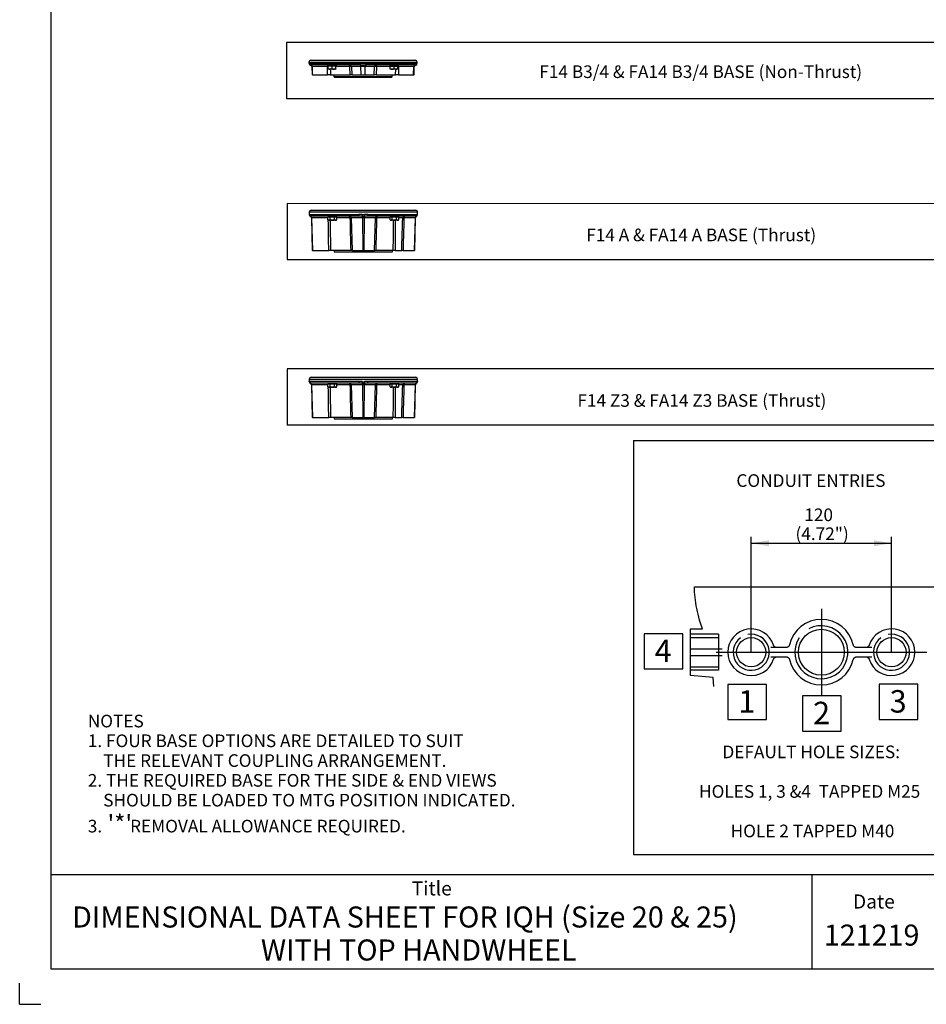
# Paper-space layout 'Sheet1' of a CAD drawing. Units: millimetres. Extents: x 0 to 210, y 0 to 297.
# Drawn here: x 0 to 129, y 0 to 140 of the extents above; entities that cross this region are included whole.
import ezdxf
from ezdxf.enums import TextEntityAlignment as Align
from ezdxf.lldxf.tags import DXFTag

# ---------------------------------------------------------------- set-up
doc = ezdxf.new("R2010")
doc.units = ezdxf.units.MM
for name, color, linetype in [('11', 7, 'Continuous'), ('6', 7, 'Continuous'), ('Default', 7, 'Continuous'), ('DV6_Default', 7, 'Continuous'), ('DV7_Default', 7, 'Continuous'), ('DV8_Default', 7, 'Continuous'), ('L5-1', 7, 'Continuous'), ('T1-1', 7, 'Continuous'), ('TCE-4', 7, 'Continuous'), ('TDA-1', 7, 'Continuous'), ('TTI-1', 7, 'Continuous')]:
    doc.layers.add(name, color=color, linetype=linetype)
doc.styles.add('SEACAD_Arial', font='arial.ttf')
tags = doc.linetypes.add('CENTER2', pattern=[28.575, 19.05, -3.175, 3.175, -3.175]).pattern_tags.tags
tags[10:11] = [DXFTag(74, 4), DXFTag(75, 0), DXFTag(340, '0'), DXFTag(46, 0.0), DXFTag(50, 0.0), DXFTag(44, 0.0), DXFTag(45, 0.0)]
tags[8:9] = [DXFTag(74, 4), DXFTag(75, 0), DXFTag(340, '0'), DXFTag(46, 0.0), DXFTag(50, 0.0), DXFTag(44, 0.0), DXFTag(45, 0.0)]
tags[6:7] = [DXFTag(74, 4), DXFTag(75, 0), DXFTag(340, '0'), DXFTag(46, 0.0), DXFTag(50, 0.0), DXFTag(44, 0.0), DXFTag(45, 0.0)]
tags[4:5] = [DXFTag(74, 4), DXFTag(75, 0), DXFTag(340, '0'), DXFTag(46, 0.0), DXFTag(50, 0.0), DXFTag(44, 0.0), DXFTag(45, 0.0)]
tags = doc.linetypes.add('DASHDOT2', pattern=[12.7, 6.35, -3.175, 0, -3.175]).pattern_tags.tags
tags[10:11] = [DXFTag(74, 4), DXFTag(75, 0), DXFTag(340, '0'), DXFTag(46, 0.0), DXFTag(50, 0.0), DXFTag(44, 0.0), DXFTag(45, 0.0)]
tags[8:9] = [DXFTag(74, 4), DXFTag(75, 0), DXFTag(340, '0'), DXFTag(46, 0.0), DXFTag(50, 0.0), DXFTag(44, 0.0), DXFTag(45, 0.0)]
tags[6:7] = [DXFTag(74, 4), DXFTag(75, 0), DXFTag(340, '0'), DXFTag(46, 0.0), DXFTag(50, 0.0), DXFTag(44, 0.0), DXFTag(45, 0.0)]
tags[4:5] = [DXFTag(74, 4), DXFTag(75, 0), DXFTag(340, '0'), DXFTag(46, 0.0), DXFTag(50, 0.0), DXFTag(44, 0.0), DXFTag(45, 0.0)]
tags = doc.linetypes.add('HIDDEN2', pattern=[4.7625, 3.175, -1.5875]).pattern_tags.tags
tags[6:7] = [DXFTag(74, 4), DXFTag(75, 0), DXFTag(340, '0'), DXFTag(46, 0.0), DXFTag(50, 0.0), DXFTag(44, 0.0), DXFTag(45, 0.0)]
tags[4:5] = [DXFTag(74, 4), DXFTag(75, 0), DXFTag(340, '0'), DXFTag(46, 0.0), DXFTag(50, 0.0), DXFTag(44, 0.0), DXFTag(45, 0.0)]

# ---------------------------------------------------------------- blocks, each defined once
blk = doc.blocks.new('SE5')
at = {"layer": 'DV6_Default', "color": 7, "linetype": 'Continuous'}
for p, q in [((41.23, 134.26), (56.65, 134.26)), ((41.23, 134.26), (41.23, 134.09)), ((41.24, 134.1), (41.24, 134.1)), ((41.24, 134.1), (48.49, 134.1)), ((41.48, 134.51), (56.4, 134.51)), ((48.51, 133.85), (41.49, 133.85)), ((41.49, 133.85), (41.49, 133.85)), ((41.49, 133.85), (41.49, 133.85)), ((41.71, 133.61), (41.64, 133.61)), ((41.64, 133.61), (41.68, 132.43)), ((41.75, 132.43), (41.71, 133.61)), ((43.87, 133.61), (41.71, 133.61)), ((43.89, 132.43), (43.87, 133.61)), ((43.9, 133.85), (43.9, 133.68)), ((45.14, 133.68), (43.9, 133.68)), ((44.52, 133.67), (43.98, 133.67)), ((43.98, 133.29), (43.98, 133.67)), ((43.98, 133.24), (43.98, 133.29)), ((44.04, 133.68), (44.02, 133.67)), ((45.06, 133.67), (44.52, 133.67)), ((44.52, 133.29), (44.52, 133.67)), ((45.01, 133.67), (45, 133.68)), ((45.06, 133.29), (45.06, 133.67)), ((47.04, 133.61), (45.06, 133.61)), ((45.06, 133.29), (45.06, 133.24)), ((45.14, 133.68), (45.14, 133.85)), ((47.08, 132.43), (47.04, 133.61)), ((48.64, 133.61), (47.3, 133.61)), ((47.3, 133.61), (47.34, 132.43)), ((48.49, 134.1), (48.52, 134.1)), ((48.53, 133.85), (48.51, 133.85)), ((48.51, 133.85), (48.51, 133.85)), ((48.65, 132.43), (48.64, 133.61)), ((49.24, 133.61), (48.64, 133.61)), ((49.22, 132.43), (49.24, 133.61)), ((50.58, 133.61), (49.24, 133.61)), ((49.37, 133.85), (49.35, 133.85)), ((49.36, 134.1), (49.38, 134.1)), ((49.37, 133.85), (49.37, 133.85)), ((56.38, 133.85), (49.37, 133.85)), ((49.38, 134.1), (56.63, 134.1)), ((50.53, 132.43), (50.58, 133.61)), ((50.83, 133.61), (50.79, 132.43)), ((52.82, 133.61), (50.83, 133.61)), ((52.74, 133.85), (52.74, 133.68)), ((52.74, 133.68), (53.97, 133.68)), ((53.36, 133.67), (52.82, 133.67)), ((52.82, 133.29), (52.82, 133.67)), ((52.82, 133.24), (52.82, 133.29)), ((52.87, 133.68), (52.86, 133.67)), ((53.9, 133.67), (53.36, 133.67)), ((53.36, 133.29), (53.36, 133.67)), ((53.85, 133.67), (53.84, 133.68)), ((53.9, 133.29), (53.9, 133.67)), ((53.9, 133.29), (53.9, 133.24)), ((53.97, 133.68), (53.97, 133.85)), ((54.01, 133.61), (53.98, 132.43)), ((56.17, 133.61), (54.01, 133.61)), ((56.13, 132.43), (56.17, 133.61)), ((56.17, 133.61), (56.24, 133.61)), ((56.2, 132.43), (56.24, 133.61)), ((56.39, 133.85), (56.38, 133.85)), ((56.39, 133.85), (56.39, 133.85)), ((56.63, 134.1), (56.64, 134.1)), ((56.65, 134.09), (56.65, 134.26)), ((41.75, 132.43), (41.68, 132.43)), ((41.75, 132.43), (43.89, 132.43)), ((44.3, 132.43), (43.89, 132.43)), ((44.25, 133.24), (43.98, 133.24)), ((44.79, 133.24), (44.25, 133.24)), ((44.28, 133.24), (44.3, 132.43)), ((44.3, 132.43), (47.08, 132.43)), ((44.77, 132.43), (44.77, 132.2)), ((44.77, 132.2), (53.1, 132.2)), ((44.77, 132.2), (44.86, 132.12)), ((45.06, 133.24), (44.79, 133.24)), ((44.86, 132.12), (53.02, 132.12)), ((47.34, 132.43), (47.08, 132.43)), ((47.34, 132.43), (48.65, 132.43)), ((48.65, 132.43), (49.22, 132.43)), ((49.22, 132.43), (50.53, 132.43)), ((50.79, 132.43), (50.53, 132.43)), ((50.79, 132.43), (53.58, 132.43)), ((53.09, 133.24), (52.82, 133.24)), ((53.02, 132.12), (53.1, 132.2)), ((53.63, 133.24), (53.09, 133.24)), ((53.1, 132.2), (53.1, 132.43)), ((53.58, 132.43), (53.6, 133.24)), ((53.98, 132.43), (53.58, 132.43)), ((53.9, 133.24), (53.63, 133.24)), ((53.98, 132.43), (56.13, 132.43)), ((56.13, 132.43), (56.2, 132.43))]:
    blk.add_line(p, q, dxfattribs=at)
for centre, radius, start, end in [((41.48, 134.26), 0.25, 90, 180), ((41.48, 134.09), 0.25, 179.9477, 259.7328), ((41.39, 133.6), 0.25, 2, 79.5845), ((44.07, 123.61), 10, 90.5284, 91.1344), ((44.26, 134.09), 0.848, 250.5356, 269.2083), ((44.24, 134.07), 0.836, 270.6528, 289.6034), ((44.8, 134.09), 0.848, 250.5356, 269.2083), ((44.78, 134.07), 0.836, 270.6528, 289.6034), ((47.17, 130.13), 3.48, 87.8941, 92.1703), ((47.05, 133.6), 0.25, 2, 90), ((48.94, 145.74), 11.65, 267.9362, 272.0638), ((48.94, 154.49), 20.64, 268.8677, 271.1323), ((50.7, 130.12), 3.49, 87.8353, 92.1065), ((50.83, 133.6), 0.25, 90, 178), ((53.1, 134.09), 0.848, 250.5356, 269.2083), ((53.08, 134.07), 0.836, 270.6528, 289.6034), ((53.64, 134.09), 0.848, 250.5356, 269.2083), ((53.62, 134.07), 0.836, 270.6528, 289.6034), ((53.81, 123.6), 10, 88.8666, 89.4722), ((56.49, 133.6), 0.25, 100.4146, 178), ((56.4, 134.26), 0.25, 0, 90), ((56.4, 134.09), 0.25, 280.2605, 0.0405)]:
    blk.add_arc(centre, radius, start, end, dxfattribs=at)
for centre, major_axis, ratio, start_param, end_param in [((41.49, 134.1), (-0.033, 0.248), 0.998491, 1.436893, 2.989732), ((41.49, 134.1), (0, 0.25), 0.998327, 1.570796, 3.12557), ((41.48, 133.6), (0, 0.25), 0.903682, 4.747296, 6.263785), ((41.49, 134.1), (0, 0.25), 0.998327, 3.12557, 3.141593), ((43.88, 133.6), (0, 0.25), 0.023809, 0, 1.53589), ((46.95, 133.6), (0, 0.25), 0.376093, 4.747296, 6.283185), ((48.51, 134.1), (0, 0.25), 0.057827, 1.570796, 3.141593), ((48.53, 134.1), (-0.002, -0.25), 0.054418, 4.712789, 6.265628), ((48.53, 133.6), (0, 0.25), 0.428205, 4.747296, 6.263785), ((49.35, 133.6), (0, 0.25), 0.428205, 0.0194, 1.53589), ((49.34, 134.1), (0.002, -0.25), 0.054418, 0.017558, 1.570396), ((49.37, 134.1), (0, -0.25), 0.057827, 0, 1.570796), ((50.93, 133.6), (0, 0.25), 0.376093, 0, 1.53589), ((54, 133.6), (0, 0.25), 0.023809, 4.747296, 6.283185), ((56.39, 133.6), (0, 0.25), 0.903682, 0.0194, 1.53589), ((56.38, 134.1), (0, -0.25), 0.998327, 0, 1.570796), ((56.39, 134.1), (-0.033, -0.248), 0.998491, 0.151861, 1.704699)]:
    blk.add_ellipse(centre, major_axis=major_axis, ratio=ratio, start_param=start_param, end_param=end_param, dxfattribs=at)
for points, knots in [([(41.23, 134.09), (41.23, 134.09), (41.23, 134.09), (41.23, 134.09), (41.24, 134.1), (41.24, 134.1)], [0, 0, 0, 0, 0.5, 0.5, 1, 1, 1, 1]), ([(41.49, 133.85), (41.45, 133.85), (41.44, 133.84), (41.44, 133.84), (41.44, 133.84), (41.44, 133.84)], [0, 0, 0, 0, 0.996902, 0.996902, 1, 1, 1, 1]), ([(56.64, 134.1), (56.64, 134.1), (56.64, 134.09), (56.65, 134.09), (56.65, 134.09), (56.65, 134.09)], [0, 0, 0, 0, 0.5, 0.5, 1, 1, 1, 1])]:
    blk.add_open_spline(points, degree=3, knots=knots, dxfattribs=at)
blk.add_open_spline([(56.44, 133.84), (56.44, 133.84), (56.42, 133.85), (56.39, 133.85)], degree=3, dxfattribs=at)
blk = doc.blocks.new('SE6')
at = {"layer": 'DV7_Default', "color": 7, "linetype": 'Continuous'}
for p, q in [((41.28, 89.1), (56.7, 89.1)), ((41.28, 89.1), (41.28, 88.72)), ((41.31, 88.77), (48.33, 88.77)), ((41.53, 89.35), (56.45, 89.35)), ((48.35, 88.52), (41.56, 88.52)), ((43.95, 88.52), (43.95, 88.35)), ((56.42, 88.52), (49.62, 88.52)), ((49.64, 88.77), (56.67, 88.77)), ((52.79, 88.52), (52.79, 88.35)), ((56.7, 88.72), (56.7, 89.1)), ((41.6, 88.27), (41.57, 88.27)), ((41.57, 88.27), (41.7, 83.6)), ((43.94, 88.27), (41.6, 88.27)), ((41.6, 88.27), (41.71, 83.6)), ((43.94, 87.97), (43.94, 88.35)), ((43.95, 88.35), (43.94, 88.35)), ((43.94, 87.97), (44.03, 87.92)), ((44.25, 88.35), (43.95, 88.35)), ((44.1, 87.92), (44.03, 87.92)), ((44.57, 87.92), (44.1, 87.92)), ((44.26, 88.35), (44.25, 88.35)), ((44.27, 88.35), (44.26, 88.35)), ((44.26, 87.97), (44.26, 88.35)), ((44.86, 88.35), (44.27, 88.35)), ((45.04, 87.92), (44.57, 87.92)), ((44.88, 88.35), (44.86, 88.35)), ((44.89, 88.35), (44.88, 88.35)), ((44.88, 87.97), (44.88, 88.35)), ((45.18, 88.35), (44.89, 88.35)), ((45.04, 87.92), (45.11, 87.92)), ((45.11, 87.92), (45.19, 87.97)), ((45.19, 88.35), (45.18, 88.35)), ((45.19, 87.97), (45.19, 88.35)), ((47.11, 88.27), (45.19, 88.27)), ((48.86, 88.27), (47.26, 88.27)), ((47.26, 88.27), (47.38, 83.6)), ((49.11, 88.27), (48.86, 88.27)), ((48.86, 88.27), (48.9, 83.6)), ((49.11, 88.27), (49.07, 83.6)), ((50.71, 88.27), (49.11, 88.27)), ((50.59, 83.6), (50.71, 88.27)), ((52.78, 88.27), (50.87, 88.27)), ((52.78, 87.97), (52.78, 88.35)), ((52.79, 88.35), (52.78, 88.35)), ((52.78, 87.97), (52.87, 87.92)), ((53.09, 88.35), (52.79, 88.35)), ((52.87, 87.92), (52.94, 87.92)), ((53.41, 87.92), (52.94, 87.92)), ((53.11, 88.35), (53.09, 88.35)), ((53.09, 87.97), (53.09, 88.35)), ((53.09, 88.35), (53.09, 88.35)), ((53.7, 88.35), (53.11, 88.35)), ((53.88, 87.92), (53.41, 87.92)), ((53.72, 88.35), (53.7, 88.35)), ((53.73, 88.35), (53.72, 88.35)), ((53.72, 87.97), (53.72, 88.35)), ((54.02, 88.35), (53.73, 88.35)), ((53.88, 87.92), (53.95, 87.92)), ((53.95, 87.92), (54.03, 87.97)), ((54.03, 88.35), (54.02, 88.35)), ((54.03, 87.97), (54.03, 88.35)), ((54.59, 88.28), (54.03, 88.28)), ((56.38, 88.27), (54.77, 88.27)), ((56.38, 88.27), (56.26, 83.6)), ((56.28, 83.6), (56.4, 88.27)), ((56.4, 88.27), (56.38, 88.27)), ((41.71, 83.6), (41.7, 83.6)), ((41.71, 83.6), (44.05, 83.6)), ((44.31, 83.6), (44.05, 83.6)), ((47.23, 83.6), (44.31, 83.6)), ((44.82, 83.6), (44.82, 83.41)), ((44.82, 83.41), (53.15, 83.41)), ((47.38, 83.6), (47.23, 83.6)), ((47.38, 83.6), (48.9, 83.6)), ((48.9, 83.6), (49.07, 83.6)), ((49.07, 83.6), (50.59, 83.6)), ((50.74, 83.6), (50.59, 83.6)), ((53.24, 83.6), (50.74, 83.6)), ((53.15, 83.41), (53.15, 83.6)), ((53.49, 83.6), (53.24, 83.6)), ((53.49, 83.6), (54.44, 83.6)), ((54.63, 83.6), (54.44, 83.6)), ((54.63, 83.6), (56.26, 83.6)), ((56.26, 83.6), (56.28, 83.6))]:
    blk.add_line(p, q, dxfattribs=at)
for centre, radius, start, end in [((41.53, 89.1), 0.25, 90, 180), ((41.53, 88.72), 0.249, 179.9696, 246.0083), ((41.92, 86.72), 1.84, 104.7734, 105.3843), ((41.32, 88.27), 0.25, 1.5, 65.6598), ((41.55, 88.17), 0.346, 89.3838, 108.0435), ((47.01, 88.27), 0.25, 1.5, 90), ((48.3, 84.56), 4.2, 82.6938, 89.5706), ((48.31, 81.35), 7.17, 89.6318, 89.6893), ((48.31, 81.35), 7.17, 86.0409, 89.6318), ((48.99, 91.65), 3.16, 266.743, 273.257), ((48.99, 89.88), 1.16, 262.3911, 277.6089), ((49.68, 84.56), 4.2, 90.4294, 97.3062), ((49.66, 81.35), 7.17, 90.3828, 93.9591), ((49.66, 81.35), 7.17, 90.3107, 90.3828), ((50.96, 88.27), 0.25, 90, 178.5), ((56.65, 88.27), 0.25, 114.3243, 178.5), ((56.42, 88.17), 0.346, 71.9565, 90.6162), ((56.45, 89.1), 0.25, 0, 90), ((56.06, 86.72), 1.84, 74.6152, 75.2266), ((56.45, 88.72), 0.249, 294.1028, 0.0162), ((44.11, 88.23), 0.312, 237.6204, 267.9954), ((44.09, 88.23), 0.306, 271.6642, 302.72), ((45.05, 88.23), 0.312, 237.6204, 267.9954), ((45.03, 88.23), 0.306, 271.6642, 302.72), ((52.95, 88.23), 0.312, 237.6204, 267.9954), ((52.93, 88.23), 0.306, 271.6642, 302.72), ((53.89, 88.23), 0.312, 237.6204, 267.9954), ((53.87, 88.23), 0.306, 271.6642, 302.72)]:
    blk.add_arc(centre, radius, start, end, dxfattribs=at)
for centre, major_axis, ratio, start_param, end_param in [((41.53, 88.73), (-0.247, 0.04), 0.992219, 0.160865, 1.380845), ((41.56, 88.77), (0, 0.25), 0.996363, 1.570796, 3.141593), ((41.36, 88.27), (0, 0.25), 0.941416, 4.738569, 5.912201), ((44.57, 88.28), (0, 2.3), 0.267949, -1.539433, -1.466832), ((44.57, 88.59), (0, -2.3), 0.267949, 1.503177, 1.539433), ((47.01, 88.27), (0, -0.25), 0.367178, 1.596976, 3.123758), ((48.35, 88.77), (0, 0.25), 0.08521, 1.570796, 3.141593), ((48.84, 88.73), (-0.031, -0.248), 0.019791, 4.714841, 5.934821), ((48.78, 88.27), (0, 0.25), 0.337246, 4.738569, 5.912201), ((49.2, 88.27), (0, 0.25), 0.337246, 0.370984, 1.544616), ((49.14, 88.73), (0.031, -0.248), 0.019791, 0.348365, 1.568345), ((49.62, 88.77), (0, 0.25), 0.08521, 3.141593, 4.712389), ((50.96, 88.27), (0, 0.25), 0.367178, 0.017835, 1.544616), ((53.41, 88.28), (0, 2.3), 0.267949, -1.539433, -1.466832), ((53.41, 88.59), (0, -2.3), 0.267949, 1.503177, 1.539433), ((54.84, 88.27), (0, 0.25), 0.988165, 0, 1.53589), ((54.84, 88.27), (0, 0.25), 0.274872, 0, 1.544616), ((56.61, 88.27), (0, 0.25), 0.941416, 0.370984, 1.544616), ((56.42, 88.77), (0, 0.25), 0.996363, 3.141593, 4.712389), ((56.44, 88.73), (0.247, 0.04), 0.992219, 4.90234, 6.12232), ((47.01, 88.27), (-0.25, -0.007), 0.017477, 3.291961, 4.335934), ((50.96, 88.27), (0.25, -0.007), 0.017477, -4.335934, -3.291961), ((54.84, 88.27), (-0.25, 0.008), 0.017915, -1.291703, -0.153931)]:
    blk.add_ellipse(centre, major_axis=major_axis, ratio=ratio, start_param=start_param, end_param=end_param, dxfattribs=at)
for points in [[(41.28, 88.73), (41.28, 88.75), (41.29, 88.77), (41.31, 88.77)], [(41.28, 88.72), (41.28, 88.72), (41.28, 88.73), (41.28, 88.73)], [(56.67, 88.77), (56.68, 88.77), (56.69, 88.75), (56.69, 88.73)], [(56.69, 88.73), (56.69, 88.73), (56.7, 88.72), (56.7, 88.72)], [(44.05, 83.6), (44.03, 85.05), (44.01, 86.5), (43.98, 87.95)], [(44.23, 87.92), (44.26, 86.48), (44.28, 85.04), (44.31, 83.6)], [(47.23, 83.6), (47.19, 85.16), (47.15, 86.72), (47.11, 88.27)], [(50.87, 88.27), (50.83, 86.72), (50.79, 85.16), (50.74, 83.6)]]:
    blk.add_open_spline(points, degree=3, dxfattribs=at)
for points, knots in [([(44.26, 87.97), (44.31, 87.95), (44.36, 87.94), (44.46, 87.93), (44.52, 87.92), (44.57, 87.92)], [0, 0, 0, 0, 0.5, 0.5, 1, 1, 1, 1]), ([(44.57, 87.92), (44.62, 87.92), (44.67, 87.93), (44.78, 87.94), (44.83, 87.95), (44.88, 87.97)], [0, 0, 0, 0, 0.5, 0.5, 1, 1, 1, 1]), ([(53.09, 87.97), (53.14, 87.95), (53.2, 87.94), (53.3, 87.93), (53.35, 87.92), (53.41, 87.92)], [0, 0, 0, 0, 0.5, 0.5, 1, 1, 1, 1]), ([(53.24, 83.6), (53.25, 84.31), (53.26, 85.02), (53.26, 85.73), (53.27, 86.46), (53.28, 87.19), (53.28, 87.92)], [0, 0, 0, 0, 0.493894, 0.493894, 0.493894, 1, 1, 1, 1]), ([(53.41, 87.92), (53.46, 87.92), (53.51, 87.93), (53.62, 87.94), (53.67, 87.95), (53.72, 87.97)], [0, 0, 0, 0, 0.5, 0.5, 1, 1, 1, 1]), ([(53.52, 87.92), (53.51, 87.34), (53.51, 86.77), (53.51, 86.19), (53.5, 85.32), (53.5, 84.46), (53.49, 83.6)], [0, 0, 0, 0, 0.401249, 0.401249, 0.401249, 1, 1, 1, 1]), ([(54.44, 83.6), (54.45, 84.14), (54.47, 84.67), (54.49, 85.21), (54.52, 86.17), (54.55, 87.14), (54.59, 88.1), (54.59, 88.16), (54.59, 88.22), (54.59, 88.28)], [0, 0, 0, 0, 0.344224, 0.344224, 0.344224, 0.962487, 0.962487, 0.962487, 1, 1, 1, 1]), ([(54.77, 88.27), (54.77, 88.22), (54.77, 88.16), (54.77, 88.1), (54.74, 87.3), (54.72, 86.5), (54.69, 85.7), (54.67, 85), (54.65, 84.3), (54.63, 83.6)], [0, 0, 0, 0, 0.037064, 0.037064, 0.037064, 0.551451, 0.551451, 0.551451, 1, 1, 1, 1])]:
    blk.add_open_spline(points, degree=3, knots=knots, dxfattribs=at)
blk = doc.blocks.new('SE7')
at = {"layer": 'DV8_Default', "color": 7, "linetype": 'Continuous'}
for p, q in [((41.28, 112.9), (56.7, 112.9)), ((41.28, 112.9), (41.28, 112.52)), ((41.31, 112.56), (48.33, 112.56)), ((41.53, 113.15), (56.45, 113.15)), ((48.35, 112.31), (41.56, 112.31)), ((43.95, 112.31), (43.95, 112.15)), ((56.42, 112.31), (49.62, 112.31)), ((49.64, 112.56), (56.67, 112.56)), ((52.79, 112.31), (52.79, 112.15)), ((56.7, 112.52), (56.7, 112.9)), ((41.6, 112.07), (41.57, 112.07)), ((41.57, 112.07), (41.7, 107.4)), ((43.94, 112.07), (41.6, 112.07)), ((41.6, 112.07), (41.71, 107.4)), ((43.94, 111.77), (43.94, 112.15)), ((43.95, 112.15), (43.94, 112.15)), ((43.94, 111.77), (44.03, 111.72)), ((44.25, 112.15), (43.95, 112.15)), ((44.1, 111.72), (44.03, 111.72)), ((44.57, 111.72), (44.1, 111.72)), ((44.26, 112.15), (44.25, 112.15)), ((44.27, 112.15), (44.26, 112.15)), ((44.26, 111.77), (44.26, 112.15)), ((44.86, 112.15), (44.27, 112.15)), ((45.04, 111.72), (44.57, 111.72)), ((44.88, 112.15), (44.86, 112.15)), ((44.89, 112.15), (44.88, 112.15)), ((44.88, 111.77), (44.88, 112.15)), ((45.18, 112.15), (44.89, 112.15)), ((45.04, 111.72), (45.11, 111.72)), ((45.11, 111.72), (45.19, 111.77)), ((45.19, 112.15), (45.18, 112.15)), ((45.19, 111.77), (45.19, 112.15)), ((47.11, 112.07), (45.19, 112.07)), ((48.86, 112.07), (47.26, 112.07)), ((47.26, 112.07), (47.38, 107.4)), ((49.11, 112.07), (48.86, 112.07)), ((48.86, 112.07), (48.9, 107.4)), ((49.11, 112.07), (49.07, 107.4)), ((50.71, 112.07), (49.11, 112.07)), ((50.59, 107.4), (50.71, 112.07)), ((52.78, 112.07), (50.87, 112.07)), ((52.78, 111.77), (52.78, 112.15)), ((52.79, 112.15), (52.78, 112.15)), ((52.78, 111.77), (52.87, 111.72)), ((53.09, 112.15), (52.79, 112.15)), ((52.87, 111.72), (52.94, 111.72)), ((53.41, 111.72), (52.94, 111.72)), ((53.11, 112.15), (53.09, 112.15)), ((53.09, 111.77), (53.09, 112.15)), ((53.09, 112.15), (53.09, 112.15)), ((53.7, 112.15), (53.11, 112.15)), ((53.88, 111.72), (53.41, 111.72)), ((53.72, 112.15), (53.7, 112.15)), ((53.73, 112.15), (53.72, 112.15)), ((53.72, 111.77), (53.72, 112.15)), ((54.02, 112.15), (53.73, 112.15)), ((53.88, 111.72), (53.95, 111.72)), ((53.95, 111.72), (54.03, 111.77)), ((54.03, 112.15), (54.02, 112.15)), ((54.03, 111.77), (54.03, 112.15)), ((54.59, 112.07), (54.03, 112.07)), ((56.38, 112.07), (54.77, 112.07)), ((56.38, 112.07), (56.26, 107.4)), ((56.28, 107.4), (56.4, 112.07)), ((56.4, 112.07), (56.38, 112.07)), ((41.71, 107.4), (41.7, 107.4)), ((41.71, 107.4), (44.05, 107.4)), ((44.31, 107.4), (44.05, 107.4)), ((47.23, 107.4), (44.31, 107.4)), ((44.82, 107.4), (44.82, 107.21)), ((44.82, 107.21), (53.15, 107.21)), ((47.38, 107.4), (47.23, 107.4)), ((47.38, 107.4), (48.9, 107.4)), ((48.9, 107.4), (49.07, 107.4)), ((49.07, 107.4), (50.59, 107.4)), ((50.74, 107.4), (50.59, 107.4)), ((53.24, 107.4), (50.74, 107.4)), ((53.15, 107.21), (53.15, 107.4)), ((53.49, 107.4), (53.24, 107.4)), ((53.49, 107.4), (54.44, 107.4)), ((54.63, 107.4), (54.44, 107.4)), ((54.63, 107.4), (56.26, 107.4)), ((56.26, 107.4), (56.28, 107.4))]:
    blk.add_line(p, q, dxfattribs=at)
for centre, radius, start, end in [((41.53, 112.9), 0.25, 90, 180), ((41.53, 112.52), 0.249, 179.9696, 246.0083), ((41.92, 110.52), 1.84, 104.7734, 105.3843), ((41.32, 112.06), 0.25, 1.5, 65.6598), ((41.55, 111.97), 0.346, 89.3838, 108.0435), ((47.01, 112.06), 0.25, 1.5, 90), ((48.3, 108.36), 4.2, 82.6938, 89.5706), ((48.31, 105.14), 7.17, 89.6318, 89.6893), ((48.31, 105.14), 7.17, 86.0409, 89.6318), ((48.99, 115.45), 3.16, 266.743, 273.257), ((48.99, 113.68), 1.16, 262.3911, 277.6089), ((49.68, 108.36), 4.2, 90.4294, 97.3062), ((49.66, 105.14), 7.17, 90.3828, 93.9591), ((49.66, 105.14), 7.17, 90.3107, 90.3828), ((50.96, 112.06), 0.25, 90, 178.5), ((56.65, 112.06), 0.25, 114.3243, 178.5), ((56.42, 111.97), 0.346, 71.9565, 90.6162), ((56.45, 112.9), 0.25, 0, 90), ((56.06, 110.52), 1.84, 74.6152, 75.2266), ((56.45, 112.52), 0.249, 294.1028, 0.0162), ((44.11, 112.03), 0.312, 237.6204, 267.9954), ((44.09, 112.02), 0.306, 271.6642, 302.72), ((45.05, 112.03), 0.312, 237.6204, 267.9954), ((45.03, 112.02), 0.306, 271.6642, 302.72), ((52.95, 112.03), 0.312, 237.6204, 267.9954), ((52.93, 112.02), 0.306, 271.6642, 302.72), ((53.89, 112.03), 0.312, 237.6204, 267.9954), ((53.87, 112.02), 0.306, 271.6642, 302.72)]:
    blk.add_arc(centre, radius, start, end, dxfattribs=at)
for centre, major_axis, ratio, start_param, end_param in [((41.53, 112.53), (-0.247, 0.04), 0.992219, 0.160865, 1.380845), ((41.56, 112.56), (0, 0.25), 0.996363, 1.570796, 3.141593), ((41.36, 112.06), (0, 0.25), 0.941416, 4.738569, 5.912201), ((44.57, 112.08), (0, 2.3), 0.267949, -1.539433, -1.466832), ((44.57, 112.39), (0, -2.3), 0.267949, 1.503177, 1.539433), ((47.01, 112.06), (0, -0.25), 0.367178, 1.596976, 3.123758), ((48.35, 112.56), (0, 0.25), 0.08521, 1.570796, 3.141593), ((48.84, 112.53), (-0.031, -0.248), 0.019791, 4.714841, 5.934821), ((48.78, 112.06), (0, 0.25), 0.337246, 4.738569, 5.912201), ((49.2, 112.06), (0, 0.25), 0.337246, 0.370984, 1.544616), ((49.14, 112.53), (0.031, -0.248), 0.019791, 0.348365, 1.568345), ((49.62, 112.56), (0, 0.25), 0.08521, 3.141593, 4.712389), ((50.96, 112.06), (0, 0.25), 0.367178, 0.017835, 1.544616), ((53.41, 112.08), (0, 2.3), 0.267949, -1.539433, -1.466832), ((53.41, 112.39), (0, -2.3), 0.267949, 1.503177, 1.539433), ((54.84, 112.06), (0, 0.25), 0.988165, 0, 1.53589), ((54.84, 112.06), (0, 0.25), 0.274872, 0, 1.544616), ((56.61, 112.06), (0, 0.25), 0.941416, 0.370984, 1.544616), ((56.42, 112.56), (0, 0.25), 0.996363, 3.141593, 4.712389), ((56.44, 112.53), (0.247, 0.04), 0.992219, 4.90234, 6.12232), ((47.01, 112.06), (-0.25, -0.007), 0.017477, 3.291961, 4.335934), ((50.96, 112.06), (0.25, -0.007), 0.017477, -4.335934, -3.291961), ((54.84, 112.06), (-0.25, 0.008), 0.017915, -1.291703, -0.153931)]:
    blk.add_ellipse(centre, major_axis=major_axis, ratio=ratio, start_param=start_param, end_param=end_param, dxfattribs=at)
for points in [[(41.28, 112.53), (41.28, 112.55), (41.29, 112.56), (41.31, 112.56)], [(41.28, 112.52), (41.28, 112.52), (41.28, 112.52), (41.28, 112.53)], [(56.67, 112.56), (56.68, 112.56), (56.69, 112.55), (56.69, 112.53)], [(56.69, 112.53), (56.69, 112.52), (56.7, 112.52), (56.7, 112.52)], [(44.05, 107.4), (44.03, 108.85), (44.01, 110.3), (43.98, 111.74)], [(44.23, 111.72), (44.26, 110.28), (44.28, 108.84), (44.31, 107.4)], [(47.23, 107.4), (47.19, 108.96), (47.15, 110.51), (47.11, 112.07)], [(50.87, 112.07), (50.83, 110.51), (50.79, 108.96), (50.74, 107.4)]]:
    blk.add_open_spline(points, degree=3, dxfattribs=at)
for points, knots in [([(44.26, 111.77), (44.31, 111.75), (44.36, 111.74), (44.46, 111.72), (44.52, 111.72), (44.57, 111.72)], [0, 0, 0, 0, 0.5, 0.5, 1, 1, 1, 1]), ([(44.57, 111.72), (44.62, 111.72), (44.67, 111.72), (44.78, 111.74), (44.83, 111.75), (44.88, 111.77)], [0, 0, 0, 0, 0.5, 0.5, 1, 1, 1, 1]), ([(53.09, 111.77), (53.14, 111.75), (53.2, 111.74), (53.3, 111.72), (53.35, 111.72), (53.41, 111.72)], [0, 0, 0, 0, 0.5, 0.5, 1, 1, 1, 1]), ([(53.24, 107.4), (53.25, 108.11), (53.26, 108.82), (53.26, 109.53), (53.27, 110.26), (53.28, 110.99), (53.28, 111.72)], [0, 0, 0, 0, 0.493894, 0.493894, 0.493894, 1, 1, 1, 1]), ([(53.41, 111.72), (53.46, 111.72), (53.51, 111.72), (53.62, 111.74), (53.67, 111.75), (53.72, 111.77)], [0, 0, 0, 0, 0.5, 0.5, 1, 1, 1, 1]), ([(53.52, 111.72), (53.51, 111.14), (53.51, 110.56), (53.51, 109.99), (53.5, 109.12), (53.5, 108.26), (53.49, 107.4)], [0, 0, 0, 0, 0.401249, 0.401249, 0.401249, 1, 1, 1, 1]), ([(54.44, 107.4), (54.45, 107.93), (54.47, 108.47), (54.49, 109.01), (54.52, 109.97), (54.55, 110.93), (54.59, 111.9), (54.59, 111.96), (54.59, 112.02), (54.59, 112.07)], [0, 0, 0, 0, 0.344224, 0.344224, 0.344224, 0.962487, 0.962487, 0.962487, 1, 1, 1, 1]), ([(54.77, 112.07), (54.77, 112.01), (54.77, 111.96), (54.77, 111.9), (54.74, 111.1), (54.72, 110.3), (54.69, 109.49), (54.67, 108.8), (54.65, 108.1), (54.63, 107.4)], [0, 0, 0, 0, 0.037064, 0.037064, 0.037064, 0.551451, 0.551451, 0.551451, 1, 1, 1, 1])]:
    blk.add_open_spline(points, degree=3, knots=knots, dxfattribs=at)
blk = doc.blocks.new('GDimGGroup4')
at = {"layer": 'Default', "linetype": 'Continuous'}
for points in [[(106.77, 66.12), (104.25, 65.7), (106.77, 65.28)], [(121.73, 66.12), (121.73, 65.28), (124.25, 65.7)]]:
    blk.add_hatch(color=7, dxfattribs=at).paths.add_polyline_path(points)
at = {"layer": 'Default', "color": 7, "linetype": 'Continuous'}
for p, q in [((104.25, 50.17), (104.25, 66.6)), ((124.25, 50.17), (124.25, 66.6)), ((104.25, 65.7), (124.25, 65.7))]:
    blk.add_line(p, q, dxfattribs=at)
at = {"layer": 'Default', "color": 7, "linetype": 'Continuous', "style": 'SEACAD_Arial'}
for s, p in [('120', (111.82, 70.65)), ('(4.72")', (110.56, 67.95))]:
    blk.add_text(s, height=1.8, dxfattribs=at).set_placement(p, align=Align.TOP_LEFT)
blk = doc.blocks.new('SG')
at = {"layer": '11', "color": 7, "linetype": 'Continuous'}
for p, q in [((96.17, 59.5), (114.25, 59.5)), ((96.17, 59.13), (96.17, 59.5)), ((96.19, 58.75), (96.17, 59.13)), ((114.25, 59.5), (132.23, 59.5)), ((132.23, 59.5), (132.22, 58.77)), ((96.21, 58.37), (96.19, 58.75)), ((96.25, 57.98), (96.21, 58.37)), ((96.29, 57.59), (96.25, 57.98)), ((96.35, 57.19), (96.29, 57.59)), ((132.12, 57.63), (132.06, 57.25)), ((132.16, 58.01), (132.12, 57.63)), ((132.19, 58.39), (132.16, 58.01)), ((132.22, 58.77), (132.19, 58.39)), ((96.42, 56.79), (96.35, 57.19)), ((96.49, 56.39), (96.42, 56.79)), ((96.58, 55.98), (96.49, 56.39)), ((131.93, 56.47), (131.85, 56.08)), ((132, 56.86), (131.93, 56.47)), ((132.06, 57.25), (132, 56.86)), ((96.68, 55.57), (96.58, 55.98)), ((96.78, 55.16), (96.68, 55.57)), ((96.9, 54.74), (96.78, 55.16)), ((97.02, 54.32), (96.9, 54.74)), ((131.55, 54.88), (131.43, 54.48)), ((131.66, 55.28), (131.55, 54.88)), ((131.76, 55.68), (131.66, 55.28)), ((131.85, 56.08), (131.76, 55.68)), ((95.59, 53.48), (97.31, 53.48)), ((95.59, 46.84), (95.59, 53.48)), ((97.31, 53.48), (97.02, 54.32)), ((131.31, 54.07), (131.17, 53.67)), ((131.17, 53.67), (131.23, 45.84)), ((131.43, 54.48), (131.31, 54.07)), ((95.59, 50.67), (100.12, 50.67)), ((109.22, 50.84), (107.07, 50.84)), ((107.44, 51.15), (107.43, 51.18)), ((107.46, 51.11), (107.44, 51.15)), ((107.48, 51.07), (107.46, 51.11)), ((107.5, 51.04), (107.48, 51.07)), ((107.53, 51.01), (107.5, 51.04)), ((107.56, 50.97), (107.53, 51.01)), ((107.59, 50.95), (107.56, 50.97)), ((107.63, 50.92), (107.59, 50.95)), ((107.66, 50.9), (107.63, 50.92)), ((107.7, 50.88), (107.66, 50.9)), ((107.74, 50.86), (107.7, 50.88)), ((107.78, 50.85), (107.74, 50.86)), ((107.82, 50.84), (107.78, 50.85)), ((107.9, 50.84), (107.82, 50.84)), ((109.26, 50.84), (109.22, 50.84)), ((109.3, 50.84), (109.26, 50.84)), ((109.35, 50.85), (109.3, 50.84)), ((109.39, 50.87), (109.35, 50.85)), ((109.43, 50.88), (109.39, 50.87)), ((109.47, 50.91), (109.43, 50.88)), ((109.51, 50.93), (109.47, 50.91)), ((109.55, 50.96), (109.51, 50.93)), ((109.58, 50.99), (109.55, 50.96)), ((109.61, 51.03), (109.58, 50.99)), ((109.64, 51.06), (109.61, 51.03)), ((109.66, 51.1), (109.64, 51.06)), ((109.68, 51.14), (109.66, 51.1)), ((109.71, 51.22), (109.68, 51.14)), ((118.81, 51.18), (118.8, 51.22)), ((118.82, 51.14), (118.81, 51.18)), ((118.84, 51.1), (118.82, 51.14)), ((118.86, 51.06), (118.84, 51.1)), ((118.89, 51.03), (118.86, 51.06)), ((118.92, 50.99), (118.89, 51.03)), ((118.96, 50.96), (118.92, 50.99)), ((118.99, 50.93), (118.96, 50.96)), ((119.03, 50.91), (118.99, 50.93)), ((119.07, 50.88), (119.03, 50.91)), ((119.11, 50.87), (119.07, 50.88)), ((119.16, 50.85), (119.11, 50.87)), ((119.2, 50.84), (119.16, 50.85)), ((119.28, 50.84), (119.2, 50.84)), ((121.43, 50.84), (119.28, 50.84)), ((120.64, 50.84), (120.6, 50.84)), ((120.68, 50.84), (120.64, 50.84)), ((120.72, 50.85), (120.68, 50.84)), ((120.76, 50.86), (120.72, 50.85)), ((120.8, 50.88), (120.76, 50.86)), ((120.84, 50.9), (120.8, 50.88)), ((120.88, 50.92), (120.84, 50.9)), ((120.91, 50.95), (120.88, 50.92)), ((120.94, 50.97), (120.91, 50.95)), ((120.97, 51.01), (120.94, 50.97)), ((121, 51.04), (120.97, 51.01)), ((121.02, 51.07), (121, 51.04)), ((121.05, 51.11), (121.02, 51.07)), ((121.08, 51.18), (121.05, 51.11)), ((100.12, 49.67), (95.59, 49.67)), ((107.07, 49.5), (109.22, 49.5)), ((107.43, 49.16), (107.46, 49.23)), ((107.46, 49.23), (107.48, 49.27)), ((107.48, 49.27), (107.5, 49.3)), ((107.5, 49.3), (107.53, 49.33)), ((107.53, 49.33), (107.56, 49.36)), ((107.56, 49.36), (107.59, 49.39)), ((107.59, 49.39), (107.63, 49.42)), ((107.63, 49.42), (107.66, 49.44)), ((107.66, 49.44), (107.7, 49.46)), ((107.7, 49.46), (107.74, 49.48)), ((107.74, 49.48), (107.78, 49.49)), ((107.78, 49.49), (107.82, 49.5)), ((107.82, 49.5), (107.86, 49.5)), ((107.86, 49.5), (107.9, 49.5)), ((109.22, 49.5), (109.3, 49.5)), ((109.3, 49.5), (109.35, 49.49)), ((109.35, 49.49), (109.39, 49.47)), ((109.39, 49.47), (109.43, 49.46)), ((109.43, 49.46), (109.47, 49.43)), ((109.47, 49.43), (109.51, 49.41)), ((109.51, 49.41), (109.55, 49.38)), ((109.55, 49.38), (109.58, 49.35)), ((109.58, 49.35), (109.61, 49.31)), ((109.61, 49.31), (109.64, 49.28)), ((109.64, 49.28), (109.66, 49.24)), ((109.66, 49.24), (109.68, 49.2)), ((109.68, 49.2), (109.69, 49.16)), ((109.69, 49.16), (109.71, 49.12)), ((118.8, 49.12), (118.82, 49.2)), ((118.82, 49.2), (118.84, 49.24)), ((118.84, 49.24), (118.86, 49.28)), ((118.86, 49.28), (118.89, 49.31)), ((118.89, 49.31), (118.92, 49.35)), ((118.92, 49.35), (118.96, 49.38)), ((118.96, 49.38), (118.99, 49.41)), ((118.99, 49.41), (119.03, 49.43)), ((119.03, 49.43), (119.07, 49.46)), ((119.07, 49.46), (119.11, 49.47)), ((119.11, 49.47), (119.16, 49.49)), ((119.16, 49.49), (119.2, 49.5)), ((119.2, 49.5), (119.24, 49.5)), ((119.24, 49.5), (119.28, 49.5)), ((119.28, 49.5), (121.43, 49.5)), ((120.6, 49.5), (120.68, 49.5)), ((120.68, 49.5), (120.72, 49.49)), ((120.72, 49.49), (120.76, 49.48)), ((120.76, 49.48), (120.8, 49.46)), ((120.8, 49.46), (120.84, 49.44)), ((120.84, 49.44), (120.88, 49.42)), ((120.88, 49.42), (120.91, 49.39)), ((120.91, 49.39), (120.94, 49.36)), ((120.94, 49.36), (120.97, 49.33)), ((120.97, 49.33), (121, 49.3)), ((121, 49.3), (121.02, 49.27)), ((121.02, 49.27), (121.05, 49.23)), ((121.05, 49.23), (121.06, 49.19)), ((121.06, 49.19), (121.08, 49.16)), ((98.82, 46.57), (95.59, 46.84)), ((98.93, 45.27), (98.82, 46.57))]:
    blk.add_line(p, q, dxfattribs=at)
at = {"layer": '11', "color": 7, "linetype": 'DASHDOT2'}
for p, q in [((114.25, 56.33), (114.25, 44.01)), ((99.24, 50.17), (129.26, 50.17))]:
    blk.add_line(p, q, dxfattribs=at)
at = {"layer": '11', "color": 7, "linetype": 'HIDDEN2'}
for p, q in [((99.59, 52.74), (95.59, 52.74)), ((95.59, 52.25), (99.59, 52.25)), ((99.59, 52.74), (99.59, 47.6)), ((95.59, 48.09), (99.59, 48.09)), ((99.59, 47.6), (95.59, 47.6))]:
    blk.add_line(p, q, dxfattribs=at)
at = {"layer": '11', "color": 7, "linetype": 'Continuous'}
for centre, radius in [((114.25, 50.17), 3.27), ((114.25, 50.17), 3.27), ((104.25, 50.17), 2.08), ((104.25, 50.17), 2.08), ((124.25, 50.17), 2.08), ((124.25, 50.17), 2.08)]:
    blk.add_circle(centre, radius, dxfattribs=at)
for centre, radius, start, end in [((114.25, 50.17), 4.67, 13.0504, 166.9496), ((104.25, 50.17), 3.33, 17.7195, 342.2805), ((114.25, 50.17), 3.78, 147.1441, 118.527), ((124.25, 50.17), 3.33, 197.7186, 162.2814), ((104.25, 50.17), 2.57, 126.8895, 100.7824), ((124.25, 50.17), 2.57, 126.8896, 100.7823), ((114.25, 50.17), 4.67, 193.0496, 346.9504)]:
    blk.add_arc(centre, radius, start, end, dxfattribs=at)
at = {"layer": '6', "color": 7, "linetype": 'Continuous'}
for points in [[(89, 52.81), (89, 47.8), (94.5, 47.8), (94.5, 52.81), (89, 52.81)], [(100.92, 45.59), (100.92, 40.58), (106.42, 40.58), (106.42, 45.59), (100.92, 45.59)], [(122.48, 45.61), (122.48, 40.6), (127.98, 40.6), (127.98, 45.61), (122.48, 45.61)], [(111.57, 43.94), (111.57, 38.93), (117.07, 38.93), (117.07, 43.94), (111.57, 43.94)]]:
    blk.add_lwpolyline(points, dxfattribs=at)
at = {"layer": 'Default', "color": 7, "linetype": 'CENTER2'}
for p, q in [((87.48, 80.34), (134.88, 80.34)), ((87.48, 80.34), (87.48, 21.35)), ((134.88, 80.34), (134.88, 21.35)), ((87.48, 21.35), (134.88, 21.35))]:
    blk.add_line(p, q, dxfattribs=at)
at = {"layer": 'Default'}
blk.add_blockref('GDimGGroup4', (0, 0), dxfattribs=at)
at = {"layer": '6', "color": 7, "linetype": 'Continuous', "style": 'SEACAD_Arial'}
for s, p in [('4', (90.5, 51.97)), ('1', (102.42, 44.76)), ('3', (123.98, 44.77)), ('2', (113.07, 43.11))]:
    blk.add_text(s, height=3.2, dxfattribs=at).set_placement(p, align=Align.TOP_LEFT)
at = {"layer": 'TCE-4', "color": 7, "linetype": 'Continuous', "style": 'SEACAD_Arial'}
for s, p in [('%%uCONDUIT ENTRIES', (102.14, 75.53)), ('DEFAULT HOLE SIZES:', (100.15, 36.87)), ('HOLES 1, 3 &4  TAPPED M25', (96.82, 31.23)), ('HOLE 2 TAPPED M40', (101.32, 25.6))]:
    blk.add_text(s, height=1.8, dxfattribs=at).set_placement(p, align=Align.TOP_LEFT)
blk = doc.blocks.new('SE8')
blk.add_blockref('SG', (0, 0))
blk = doc.blocks.new('SG1')
at = {"layer": 'Default', "color": 7, "linetype": 'Continuous'}
for q in [(0, 3), (3, 0)]:
    blk.add_line((0, 0), q, dxfattribs=at)
blk = doc.blocks.new('SE14')
blk.add_blockref('SG1', (0, 0))

psp = doc.layouts.new('Sheet1')

# ---------------------------------------------------------------- linework, layer by layer
at = {"layer": 'Default', "color": 7, "linetype": 'Continuous'}
for p, q in [((4.5, 5), (4.5, 292)), ((4.5, 18.5), (130.4, 18.5)), ((205, 5), (4.5, 5))]:
    psp.add_line(p, q, dxfattribs=at)
at = {"layer": 'L5-1', "color": 7, "linetype": 'Continuous'}
psp.add_line((112.91, 18.5), (112.91, 5), dxfattribs=at)
at = {"layer": 'TCE-4', "color": 7, "linetype": 'CENTER2'}
for p, q in [((148.05, 137.07), (38.02, 137.07)), ((38.02, 137.07), (38.02, 129.06)), ((38.02, 129.06), (148.05, 129.08)), ((148.12, 114.04), (38.13, 114.13)), ((38.13, 114.13), (38.13, 106.12)), ((38.13, 106.12), (148.12, 106.15)), ((148.14, 90.54), (38.13, 90.54)), ((38.13, 90.54), (38.13, 82.53)), ((164.99, 82.53), (38.13, 82.53))]:
    psp.add_line(p, q, dxfattribs=at)

# ---------------------------------------------------------------- block references
for name in ['SE14', 'SE8']:
    psp.add_blockref(name, (0, 0))
at = {"layer": 'Default'}
for name in ['SE5', 'SE7', 'SE6']:
    psp.add_blockref(name, (0, 0), dxfattribs=at)

# ---------------------------------------------------------------- texts
at = {"layer": 'T1-1', "color": 7, "linetype": 'Continuous', "style": 'SEACAD_Arial'}
for s, p in [('Title', (55.88, 17.52)), ('Date', (118.76, 15.65))]:
    psp.add_text(s, height=2, dxfattribs=at).set_placement(p, align=Align.TOP_LEFT)
at = {"layer": 'TCE-4', "color": 7, "linetype": 'Continuous', "style": 'SEACAD_Arial'}
for s, height, p in [('F14 B3/4 & FA14 B3/4 BASE (Non-Thrust)', 1.8, (74.06, 133.79)), ('F14 A & FA14 A BASE (Thrust)', 1.8, (80.74, 110.53)), ('F14 Z3 & FA14 Z3 BASE (Thrust)', 1.8, (79.49, 86.94)), ('%%uNOTES', 1.8, (9.71, 41.26)), ('1. FOUR BASE OPTIONS ARE DETAILED TO SUIT', 1.8, (9.71, 38.45)), ('    THE RELEVANT COUPLING ARRANGEMENT.', 1.8, (9.71, 35.63)), ('2. THE REQUIRED BASE FOR THE SIDE & END VIEWS', 1.8, (9.71, 32.81)), ('    SHOULD BE LOADED TO MTG POSITION INDICATED.', 1.8, (9.71, 29.99)), ("'*'", 2.5, (12.53, 26.99)), ('3. ', 1.8, (9.71, 26.29)), (' REMOVAL ALLOWANCE REQUIRED.', 1.8, (15.19, 26.29))]:
    psp.add_text(s, height=height, dxfattribs=at).set_placement(p, align=Align.TOP_LEFT)
at = {"layer": 'TDA-1', "color": 7, "linetype": 'Continuous', "style": 'SEACAD_Arial'}
psp.add_text('121219', height=3, dxfattribs=at).set_placement((114.6, 11.36), align=Align.TOP_LEFT)
at = {"layer": 'TTI-1', "color": 7, "linetype": 'Continuous', "style": 'SEACAD_Arial'}
for s, p in [('DIMENSIONAL DATA SHEET FOR IQH (Size 20 & 25) ', (7.48, 13.94)), ('WITH TOP HANDWHEEL ', (34.38, 9.24))]:
    psp.add_text(s, height=3, dxfattribs=at).set_placement(p, align=Align.TOP_LEFT)

doc.saveas('drawing.dxf')
